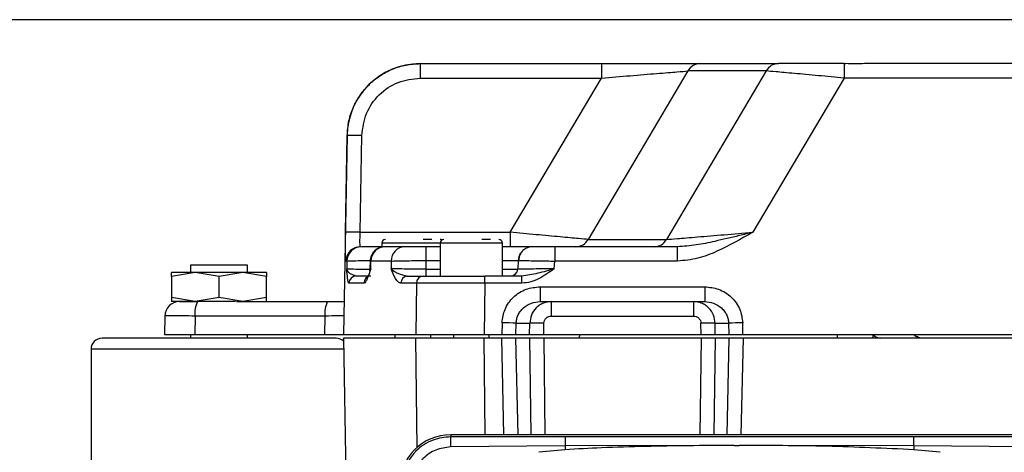
# Model space of a CAD drawing. Units: millimetres. Extents: x 125 to 10375, y 0 to 7425.
# Drawn here: x 1208 to 1342, y 2341 to 2401 of the extents above; entities that cross this region are included whole.
import ezdxf

# ---------------------------------------------------------------- set-up
doc = ezdxf.new("R2010")
doc.units = ezdxf.units.MM
doc.header["$LTSCALE"] = 25

msp = doc.modelspace()

# ---------------------------------------------------------------- linework, layer by layer
at = {"color": 7, "linetype": 'Continuous', "lineweight": 25}
for p, q in [((1740.189, 2400.508), (887.989, 2400.508)), ((1262.448, 2394.508), (1287.244, 2394.508)), ((1262.448, 2394.508), (1262.448, 2392.543)), ((1287.244, 2394.508), (1287.244, 2392.543)), ((1300.716, 2394.508), (1311.427, 2394.508)), ((1320.409, 2394.508), (1320.638, 2394.508)), ((1320.409, 2394.508), (1320.409, 2392.543)), ((1321.925, 2394.508), (1322.406, 2394.508)), ((1348.026, 2394.508), (1323.213, 2394.508)), ((1299.043, 2393.508), (1285.403, 2370.508)), ((1309.754, 2393.508), (1296.114, 2370.508)), ((1309.754, 2393.508), (1299.043, 2393.508)), ((1262.448, 2392.543), (1287.244, 2392.543)), ((1274.749, 2371.473), (1287.244, 2392.543)), ((1320.409, 2392.543), (1307.913, 2371.473)), ((1348.026, 2392.543), (1320.409, 2392.543)), ((1252.434, 2384.682), (1251.96, 2357.508)), ((1252.224, 2371.473), (1252.451, 2384.682)), ((1254.223, 2371.473), (1254.45, 2384.682)), ((1254.223, 2371.473), (1274.749, 2371.473)), ((1274.749, 2371.473), (1274.749, 2369.508)), ((1257.175, 2370.008), (1257.175, 2369.447)), ((1264.035, 2370.508), (1262.862, 2370.508)), ((1265.175, 2370.008), (1265.175, 2365.508)), ((1272.035, 2370.508), (1270.862, 2370.508)), ((1273.675, 2365.508), (1273.675, 2370.008)), ((1285.403, 2370.508), (1296.114, 2370.508)), ((1260.366, 2369.508), (1257.652, 2369.508)), ((1265.175, 2369.508), (1263.239, 2369.508)), ((1263.239, 2367.612), (1263.239, 2369.508)), ((1297.629, 2369.508), (1280.825, 2369.508)), ((1280.825, 2369.508), (1280.825, 2367.543)), ((1297.629, 2367.543), (1297.629, 2369.508)), ((1252.4, 2367.543), (1252.276, 2367.543)), ((1252.4, 2367.543), (1252.385, 2366.49)), ((1255.599, 2367.564), (1255.567, 2366.479)), ((1255.668, 2366.49), (1255.7, 2367.543)), ((1258.451, 2367.543), (1255.7, 2367.543)), ((1258.451, 2367.543), (1258.449, 2366.49)), ((1275.826, 2367.612), (1275.765, 2366.455)), ((1275.826, 2367.612), (1276.014, 2367.615)), ((1280.769, 2366.49), (1280.825, 2367.543)), ((1297.629, 2367.543), (1280.825, 2367.543)), ((1231.675, 2366.008), (1228.425, 2365.427)), ((1228.425, 2365.427), (1228.425, 2366.008)), ((1231.675, 2366.008), (1228.425, 2366.008)), ((1231.025, 2367.008), (1231.025, 2366.008)), ((1238.825, 2367.008), (1231.025, 2367.008)), ((1234.925, 2365.427), (1231.675, 2366.008)), ((1238.175, 2366.008), (1231.675, 2366.008)), ((1238.175, 2366.008), (1234.925, 2365.427)), ((1241.425, 2365.427), (1238.175, 2366.008)), ((1241.425, 2366.008), (1238.175, 2366.008)), ((1238.825, 2366.008), (1238.825, 2367.008)), ((1241.425, 2366.008), (1241.425, 2365.427)), ((1263.236, 2365.508), (1263.236, 2366.455)), ((1275.956, 2366.454), (1275.765, 2366.455)), ((1228.425, 2365.427), (1228.425, 2362.588)), ((1234.925, 2362.588), (1234.925, 2365.427)), ((1241.425, 2362.588), (1241.425, 2365.427)), ((1260.543, 2365.508), (1261.425, 2365.508)), ((1260.735, 2365.508), (1262.858, 2365.508)), ((1276.324, 2365.508), (1271.266, 2365.508)), ((1271.266, 2364.525), (1271.266, 2365.508)), ((1276.324, 2364.525), (1276.324, 2365.508)), ((1254.72, 2364.525), (1252.69, 2364.525)), ((1261.924, 2364.525), (1259.787, 2364.525)), ((1261.924, 2364.525), (1261.842, 2357.508)), ((1271.266, 2364.525), (1271.181, 2357.508)), ((1276.324, 2364.525), (1271.266, 2364.525)), ((1278.834, 2364.043), (1301.343, 2364.043)), ((1278.834, 2364.043), (1278.834, 2362.008)), ((1301.343, 2364.043), (1301.343, 2362.008)), ((1231.675, 2362.008), (1228.425, 2362.588)), ((1228.425, 2362.588), (1228.425, 2362.008)), ((1231.675, 2362.008), (1228.425, 2362.008)), ((1234.925, 2362.588), (1231.675, 2362.008)), ((1237.157, 2362.008), (1231.675, 2362.008)), ((1238.175, 2362.008), (1234.925, 2362.588)), ((1237.306, 2362.008), (1249.759, 2362.008)), ((1241.425, 2362.588), (1238.175, 2362.008)), ((1241.425, 2362.008), (1241.425, 2362.588)), ((1278.834, 2362.008), (1301.343, 2362.008)), ((1280.381, 2360.043), (1280.381, 2362.008)), ((1299.797, 2362.008), (1299.797, 2360.043)), ((1227.504, 2360.043), (1227.46, 2357.508)), ((1227.647, 2360.047), (1227.504, 2360.043)), ((1227.543, 2360.403), (1227.582, 2360.047)), ((1231.636, 2360.043), (1231.591, 2357.508)), ((1249.412, 2360.043), (1231.636, 2360.043)), ((1249.412, 2360.043), (1249.362, 2357.508)), ((1280.381, 2360.043), (1299.797, 2360.043)), ((1273.635, 2359.13), (1273.598, 2357.508)), ((1275.532, 2357.508), (1275.567, 2359.06)), ((1275.567, 2359.06), (1277.419, 2359.06)), ((1277.398, 2357.508), (1277.419, 2359.06)), ((1279.329, 2357.508), (1279.35, 2359.06)), ((1300.848, 2357.508), (1300.827, 2359.06)), ((1302.759, 2359.06), (1304.61, 2359.06)), ((1302.779, 2357.508), (1302.759, 2359.06)), ((1304.61, 2359.06), (1304.646, 2357.508)), ((1306.579, 2357.508), (1306.542, 2359.13)), ((1227.46, 2357.508), (1231.591, 2357.508)), ((1231.025, 2357.508), (1231.025, 2357.008)), ((1231.591, 2357.508), (1249.362, 2357.508)), ((1238.825, 2357.008), (1238.825, 2357.508)), ((1251.951, 2357.008), (1253.785, 2251.99)), ((1261.836, 2357.008), (1251.951, 2357.008)), ((1251.96, 2357.508), (1261.842, 2357.508)), ((1253.47, 2357.475), (1253.471, 2357.508)), ((1258.975, 2357.508), (1258.975, 2357.008)), ((1263.875, 2357.008), (1263.875, 2357.508)), ((1266.975, 2357.508), (1266.975, 2357.008)), ((1273.587, 2357.008), (1271.175, 2357.008)), ((1271.181, 2357.508), (1273.598, 2357.508)), ((1271.875, 2357.008), (1271.875, 2357.508)), ((1275.52, 2357.008), (1273.587, 2357.008)), ((1273.598, 2357.508), (1275.532, 2357.508)), ((1277.391, 2357.008), (1275.52, 2357.008)), ((1275.532, 2357.508), (1277.398, 2357.508)), ((1279.323, 2357.008), (1277.391, 2357.008)), ((1277.398, 2357.508), (1279.329, 2357.508)), ((1300.855, 2357.008), (1279.323, 2357.008)), ((1279.329, 2357.508), (1300.848, 2357.508)), ((1284.248, 2357.508), (1284.114, 2357.008)), ((1300.848, 2357.508), (1302.779, 2357.508)), ((1302.786, 2357.008), (1300.855, 2357.008)), ((1302.779, 2357.508), (1304.646, 2357.508)), ((1304.657, 2357.008), (1302.786, 2357.008)), ((1304.646, 2357.508), (1306.579, 2357.508)), ((1306.59, 2357.008), (1304.657, 2357.008)), ((1306.579, 2357.508), (1481.892, 2357.508)), ((1481.901, 2357.008), (1306.59, 2357.008)), ((1319.475, 2357.508), (1319.475, 2357.008)), ((1324.375, 2357.008), (1324.375, 2357.508)), ((1217.425, 2355.508), (1217.425, 2269.008)), ((1266.607, 2343.827), (1266.607, 2343.553)), ((1345.607, 2343.827), (1266.607, 2343.827)), ((1282.263, 2343.548), (1266.607, 2343.553)), ((1329.95, 2343.548), (1282.263, 2343.548)), ((1345.607, 2343.553), (1329.95, 2343.548)), ((1282.256, 2342.312), (1266.582, 2342.167)), ((1282.253, 2341.784), (1278.664, 2341.436)), ((1282.256, 2342.312), (1282.253, 2341.784)), ((1305.353, 2342.363), (1282.256, 2342.312)), ((1329.958, 2342.312), (1306.046, 2342.363)), ((1329.958, 2342.312), (1329.961, 2341.784)), ((1345.631, 2342.167), (1329.958, 2342.312)), ((1333.55, 2341.436), (1329.961, 2341.784))]:
    msp.add_line(p, q, dxfattribs=at)
at = {"color": 8, "linetype": 'Continuous', "lineweight": 25}
for p, q in [((1252.451, 2384.682), (1252.434, 2384.682)), ((1263.053, 2370.008), (1257.175, 2370.008)), ((1265.175, 2370.008), (1263.053, 2370.008)), ((1271.053, 2370.008), (1265.175, 2370.008)), ((1273.675, 2370.008), (1271.053, 2370.008)), ((1255.591, 2367.566), (1255.7, 2367.543)), ((1263.239, 2367.612), (1265.175, 2367.612)), ((1273.675, 2367.612), (1275.826, 2367.612)), ((1255.558, 2366.478), (1255.668, 2366.49)), ((1263.236, 2366.455), (1265.175, 2366.455)), ((1273.675, 2366.455), (1275.765, 2366.455)), ((1262.012, 2341.994), (1261.836, 2357.008)), ((1271.334, 2343.827), (1271.175, 2357.008)), ((1273.887, 2343.827), (1273.587, 2357.008)), ((1275.82, 2343.827), (1275.52, 2357.008)), ((1277.391, 2357.008), (1277.568, 2343.827)), ((1279.323, 2357.008), (1279.499, 2343.827)), ((1300.855, 2357.008), (1300.678, 2343.827)), ((1302.786, 2357.008), (1302.61, 2343.827)), ((1304.657, 2357.008), (1304.357, 2343.827)), ((1306.59, 2357.008), (1306.29, 2343.827)), ((1231.008, 2355.508), (1217.425, 2355.508)), ((1251.978, 2355.508), (1231.008, 2355.508))]:
    msp.add_line(p, q, dxfattribs=at)
at = {"color": 7, "linetype": 'Continuous', "lineweight": 25, "flags": 128}
for points in [[(1277.823, 2369.508), (1277.446, 2369.472), (1277.092, 2369.369)], [(1263.236, 2366.455), (1263.238, 2367.103), (1263.239, 2367.612)]]:
    msp.add_lwpolyline(points, dxfattribs=at)
at = {"color": 7, "linetype": 'Continuous', "lineweight": 25}
for centre, radius, start, end in [((1262.433, 2384.508), 10, 90, 179), ((1300.729, 2392.586), 1.921, 90.39021, 151.34475), ((1311.44, 2392.586), 1.921, 90.39021, 151.34475), ((1253.45, 2355.034), 29.665, 88.0687, 91.9313), ((1253.223, 2341.721), 29.769, 88.07551, 91.92449), ((1257.675, 2370.008), 0.5, 90, 180), ((1265.175, 2370.008), 0.5, 60.0009, 90), ((1265.675, 2370.008), 0.5, 90, 180), ((1273.175, 2370.008), 0.5, 0, 90), ((1283.717, 2371.429), 1.921, 270.39021, 331.34475), ((1294.428, 2371.429), 1.921, 270.39021, 331.34475), ((1254.275, 2367.509), 1.999, 90.02628, 179.02751), ((1254.398, 2367.51), 1.998, 90.04949, 179.05176), ((1257.676, 2367.532), 1.976, 90.68222, 179.69769), ((1260.409, 2367.551), 1.957, 91.23189, 180.23613), ((1277.823, 2367.508), 2, 147.99819, 177), ((1274.767, 2366.508), 1, 270, 357), ((1253.688, 2364.51), 0.998, 90.11392, 179.11886), ((1255.711, 2364.517), 0.991, 90.50135, 179.51598), ((1260.761, 2364.534), 0.974, 91.51661, 180.50714), ((1262.891, 2364.541), 0.968, 91.96631, 180.92466), ((1229.504, 2360.008), 2, 90, 179), ((1234.71, 2360.513), 3.11, 151.26706, 188.69085), ((1252.486, 2360.513), 3.11, 151.26706, 188.69085), ((1272.887, 2311.67), 47.466, 86.76351, 89.09677), ((1278.384, 2311.641), 47.429, 88.83322, 91.16678), ((1301.793, 2311.641), 47.429, 88.83322, 91.16678), ((1307.29, 2311.67), 47.466, 90.90323, 93.23649), ((1218.925, 2355.508), 1.5, 90, 180), ((1250.925, 2355.508), 1.5, 46.45494, 90), ((1266.607, 2336.827), 7, 90, 180), ((1341.795, 2342.563), 59.539, 179.05193, 180.24173), ((1270.419, 2342.563), 59.539, 359.75827, 0.94807)]:
    msp.add_arc(centre, radius, start, end, dxfattribs=at)
at = {"color": 8, "linetype": 'Continuous', "lineweight": 25}
for centre, radius, start, end in [((1325.431, 2358.364), 1.357, 219.1098, 267.88926), ((1331.242, 2359.005), 1.997, 228.55392, 250.55834)]:
    msp.add_arc(centre, radius, start, end, dxfattribs=at)
at = {"color": 7, "linetype": 'Continuous', "lineweight": 25}
msp.add_ellipse((1266.608, 2336.826), major_axis=(4.951, -4.951), ratio=0.9996955, start_param=2.3563468, end_param=3.9268385, dxfattribs=at)
for points, knots in [([(1252.451, 2384.682), (1252.502, 2385.361), (1252.604, 2386.696), (1253.25, 2388.577), (1254.186, 2390.247), (1255.412, 2391.697), (1256.893, 2392.899), (1258.609, 2393.805), (1260.485, 2394.396), (1261.792, 2394.47), (1262.448, 2394.508)], [0, 0, 0, 0, 0.131142, 0.2581518, 0.3810292, 0.4997741, 0.6231916, 0.7477009, 0.8733033, 1, 1, 1, 1]), ([(1287.244, 2394.508), (1287.981, 2394.508), (1289.481, 2394.508), (1291.71, 2394.508), (1293.876, 2394.508), (1295.877, 2394.508), (1297.624, 2394.508), (1299.035, 2394.508), (1300.105, 2394.508), (1300.516, 2394.508), (1300.716, 2394.508)], [0, 0, 0, 0, 0.1262457, 0.256849, 0.3893146, 0.5209898, 0.6494383, 0.7727663, 0.8897895, 1, 1, 1, 1]), ([(1320.409, 2394.508), (1319.408, 2394.508), (1317.378, 2394.508), (1314.629, 2394.508), (1312.435, 2394.508), (1311.752, 2394.508), (1311.427, 2394.508)], [0, 0, 0, 0, 0.25707188, 0.52126959, 0.77293112, 1, 1, 1, 1]), ([(1323.213, 2394.508), (1322.784, 2394.502), (1321.925, 2394.489), (1321.067, 2394.502), (1320.638, 2394.508)], [0, 0, 0, 0, 0.4999085, 1, 1, 1, 1]), ([(1287.244, 2392.543), (1288.558, 2392.652), (1291.211, 2392.873), (1294.812, 2393.169), (1297.704, 2393.404), (1298.615, 2393.475), (1299.043, 2393.508)], [0, 0, 0, 0, 0.261897, 0.5286244, 0.778517, 1, 1, 1, 1]), ([(1320.409, 2392.543), (1319.221, 2392.652), (1316.801, 2392.876), (1313.532, 2393.174), (1310.939, 2393.407), (1310.138, 2393.475), (1309.754, 2393.508)], [0, 0, 0, 0, 0.25256217, 0.51444757, 0.76780276, 1, 1, 1, 1]), ([(1254.45, 2384.682), (1254.589, 2385.719), (1254.867, 2387.785), (1256.711, 2390.383), (1259.34, 2392.181), (1261.41, 2392.422), (1262.448, 2392.543)], [0, 0, 0, 0, 0.2507988, 0.500214, 0.7494154, 1, 1, 1, 1]), ([(1252.276, 2367.543), (1252.256, 2367.6), (1252.216, 2367.716), (1252.196, 2368.611), (1252.2, 2369.908), (1252.216, 2370.951), (1252.224, 2371.473)], [0, 0, 0, 0, 0.2497803, 0.4995779, 0.749392, 1, 1, 1, 1]), ([(1254.274, 2369.508), (1254.254, 2369.537), (1254.215, 2369.595), (1254.195, 2370.036), (1254.199, 2370.558), (1254.209, 2371.048), (1254.218, 2371.328), (1254.223, 2371.473)], [0, 0, 0, 0, 0.2490318, 0.4997625, 0.72903, 0.8594137, 1, 1, 1, 1]), ([(1285.403, 2370.508), (1285.02, 2370.54), (1284.218, 2370.609), (1281.625, 2370.842), (1278.356, 2371.14), (1275.937, 2371.363), (1274.749, 2371.473)], [0, 0, 0, 0, 0.2321972, 0.4855524, 0.7474378, 1, 1, 1, 1]), ([(1296.114, 2370.508), (1296.542, 2370.541), (1297.453, 2370.611), (1300.346, 2370.847), (1303.947, 2371.143), (1306.599, 2371.364), (1307.913, 2371.473)], [0, 0, 0, 0, 0.221483, 0.4713756, 0.738103, 1, 1, 1, 1]), ([(1307.913, 2371.473), (1307.308, 2371.324), (1306.128, 2371.034), (1304.402, 2370.617), (1302.426, 2370.17), (1300.178, 2369.685), (1298.479, 2369.567), (1297.629, 2369.508)], [0, 0, 0, 0, 0.1745055, 0.3402525, 0.499294, 0.7494819, 1, 1, 1, 1]), ([(1307.913, 2371.473), (1306.304, 2370.561), (1303.888, 2369.193), (1300.415, 2367.802), (1298.558, 2367.629), (1297.629, 2367.543)], [0, 0, 0, 0, 0.499278, 0.7496527, 1, 1, 1, 1]), ([(1257.175, 2369.508), (1256.87, 2369.508), (1256.187, 2369.508), (1255.287, 2369.508), (1254.587, 2369.508), (1254.46, 2369.508), (1254.396, 2369.508)], [0, 0, 0, 0, 0.2126732, 0.4751604, 0.7376076, 1, 1, 1, 1]), ([(1257.537, 2369.487), (1257.321, 2369.469), (1256.973, 2369.44), (1256.55, 2369.234), (1256.223, 2368.992), (1255.949, 2368.678), (1255.746, 2368.321), (1255.618, 2367.945), (1255.596, 2367.691), (1255.585, 2367.566)], [0, 0, 0, 0, 0.2266421, 0.3647319, 0.4970574, 0.6257347, 0.752962, 0.8785354, 1, 1, 1, 1]), ([(1263.239, 2369.508), (1262.919, 2369.508), (1262.278, 2369.508), (1261.42, 2369.508), (1260.727, 2369.508), (1260.487, 2369.508), (1260.366, 2369.508)], [0, 0, 0, 0, 0.25044148, 0.50027097, 0.75012231, 1, 1, 1, 1]), ([(1277.823, 2369.508), (1277.711, 2369.508), (1277.537, 2369.508), (1276.493, 2369.508), (1275.399, 2369.508), (1274.425, 2369.508), (1273.791, 2369.508), (1273.675, 2369.508)], [0, 0, 0, 0, 0.3621323, 0.5570745, 0.7561537, 0.9552328, 1, 1, 1, 1]), ([(1277.109, 2369.376), (1276.932, 2369.29), (1276.575, 2369.116), (1276.189, 2368.676), (1275.949, 2368.162), (1275.933, 2367.796), (1275.925, 2367.617)], [0, 0, 0, 0, 0.2507501, 0.5075486, 0.760214, 1, 1, 1, 1]), ([(1280.825, 2369.508), (1280.447, 2369.508), (1279.864, 2369.508), (1279.165, 2369.508), (1278.687, 2369.508), (1278.299, 2369.508), (1277.926, 2369.508), (1277.863, 2369.508), (1277.823, 2369.508)], [0, 0, 0, 0, 0.2396215, 0.3698722, 0.5001974, 0.6303768, 0.76065, 1, 1, 1, 1]), ([(1258.451, 2367.543), (1258.653, 2367.553), (1259.056, 2367.573), (1260.211, 2367.596), (1261.641, 2367.611), (1262.706, 2367.612), (1263.239, 2367.612)], [0, 0, 0, 0, 0.25043273, 0.50043463, 0.75015665, 1, 1, 1, 1]), ([(1252.69, 2364.525), (1252.654, 2364.565), (1252.582, 2364.645), (1252.474, 2365.315), (1252.42, 2366.021), (1252.385, 2366.49)], [0, 0, 0, 0, 0.25126809, 0.50171303, 1, 1, 1, 1]), ([(1253.686, 2365.508), (1253.369, 2365.606), (1252.753, 2365.796), (1252.434, 2366.269), (1252.387, 2366.479), (1252.385, 2366.49)], [0, 0, 0, 0, 0.5007313, 0.9729148, 1, 1, 1, 1]), ([(1255.668, 2366.49), (1255.514, 2366.021), (1255.281, 2365.315), (1254.961, 2364.645), (1254.8, 2364.565), (1254.72, 2364.525)], [0, 0, 0, 0, 0.49829023, 0.74873493, 1, 1, 1, 1]), ([(1255.554, 2366.479), (1255.55, 2366.417), (1255.546, 2366.327), (1255.515, 2366.241), (1255.505, 2366.213)], [0, 0, 0, 0, 0.683968, 1, 1, 1, 1]), ([(1259.787, 2364.525), (1259.655, 2364.565), (1259.393, 2364.645), (1258.931, 2365.315), (1258.642, 2366.021), (1258.449, 2366.49)], [0, 0, 0, 0, 0.251269, 0.501714, 1, 1, 1, 1]), ([(1263.236, 2366.455), (1262.702, 2366.456), (1261.633, 2366.456), (1260.203, 2366.464), (1259.05, 2366.475), (1258.649, 2366.485), (1258.449, 2366.49)], [0, 0, 0, 0, 0.2505901, 0.5008639, 0.7506712, 1, 1, 1, 1]), ([(1258.449, 2366.49), (1258.645, 2366.329), (1258.888, 2366.128), (1259.258, 2365.936), (1259.351, 2365.89), (1259.375, 2365.879), (1259.382, 2365.876), (1259.383, 2365.875), (1259.779, 2365.686), (1260.257, 2365.597), (1260.735, 2365.508)], [0, 0, 0, 0, 0.3773557, 0.4686263, 0.4914625, 0.4973287, 0.4988841, 0.4994493, 0.4995232, 1, 1, 1, 1]), ([(1280.769, 2366.49), (1280.724, 2366.478), (1280.602, 2366.443), (1280.227, 2366.338), (1279.523, 2366.14), (1278.162, 2365.748), (1277.06, 2365.604), (1276.324, 2365.508)], [0, 0, 0, 0, 0.0299137, 0.0813676, 0.2497843, 0.4998086, 1, 1, 1, 1]), ([(1280.769, 2366.49), (1280.096, 2366.021), (1279.085, 2365.317), (1277.562, 2364.646), (1276.737, 2364.565), (1276.324, 2364.525)], [0, 0, 0, 0, 0.4988188, 0.7490956, 1, 1, 1, 1]), ([(1262.858, 2365.508), (1263.255, 2365.508), (1264.048, 2365.508), (1266.087, 2365.508), (1268.544, 2365.508), (1270.357, 2365.508), (1271.266, 2365.508)], [0, 0, 0, 0, 0.2502019, 0.4992539, 0.7490522, 1, 1, 1, 1]), ([(1271.266, 2364.525), (1270.256, 2364.526), (1268.242, 2364.528), (1265.51, 2364.529), (1263.247, 2364.528), (1262.365, 2364.526), (1261.924, 2364.525)], [0, 0, 0, 0, 0.2509139, 0.5007636, 0.7502229, 1, 1, 1, 1]), ([(1273.635, 2359.13), (1273.718, 2359.752), (1273.845, 2360.711), (1274.503, 2361.854), (1275.396, 2362.89), (1276.859, 2363.836), (1278.191, 2363.975), (1278.834, 2364.043)], [0, 0, 0, 0, 0.2360134, 0.3637963, 0.4951167, 0.7563705, 1, 1, 1, 1]), ([(1301.343, 2364.043), (1301.986, 2363.975), (1303.318, 2363.836), (1304.781, 2362.89), (1305.674, 2361.854), (1306.332, 2360.711), (1306.459, 2359.752), (1306.542, 2359.13)], [0, 0, 0, 0, 0.2436295, 0.5048833, 0.6362037, 0.7639866, 1, 1, 1, 1]), ([(1229.504, 2362.008), (1229.537, 2362.008), (1229.606, 2362.008), (1230.161, 2362.008), (1230.98, 2362.008), (1231.655, 2362.008), (1231.983, 2362.008)], [0, 0, 0, 0, 0.2422373, 0.5, 0.7577627, 1, 1, 1, 1]), ([(1249.759, 2362.008), (1250.267, 2362.008), (1251.074, 2362.008), (1251.777, 2362.008), (1252.039, 2362.008)], [0, 0, 0, 0, 0.6285913, 1, 1, 1, 1]), ([(1275.567, 2359.06), (1275.583, 2359.245), (1275.615, 2359.62), (1275.807, 2360.169), (1276.113, 2360.695), (1276.682, 2361.32), (1277.602, 2361.885), (1278.431, 2361.968), (1278.834, 2362.008)], [0, 0, 0, 0, 0.11367948, 0.23042971, 0.3541264, 0.48681068, 0.75090159, 1, 1, 1, 1]), ([(1280.381, 2362.008), (1280.011, 2361.968), (1279.433, 2361.907), (1278.749, 2361.536), (1278.136, 2361.035), (1277.563, 2360.213), (1277.466, 2359.439), (1277.419, 2359.06)], [0, 0, 0, 0, 0.240469, 0.3767878, 0.5012984, 0.756427, 1, 1, 1, 1]), ([(1302.759, 2359.06), (1302.711, 2359.439), (1302.614, 2360.213), (1302.041, 2361.035), (1301.428, 2361.536), (1300.744, 2361.907), (1300.166, 2361.968), (1299.797, 2362.008)], [0, 0, 0, 0, 0.2435693, 0.4987016, 0.6232038, 0.759531, 1, 1, 1, 1]), ([(1301.343, 2362.008), (1301.746, 2361.968), (1302.575, 2361.885), (1303.495, 2361.32), (1304.064, 2360.695), (1304.37, 2360.169), (1304.563, 2359.62), (1304.595, 2359.245), (1304.61, 2359.06)], [0, 0, 0, 0, 0.2490984, 0.5131893, 0.6458659, 0.7695703, 0.886317, 1, 1, 1, 1]), ([(1279.35, 2359.06), (1279.365, 2359.184), (1279.389, 2359.377), (1279.519, 2359.606), (1279.696, 2359.812), (1279.987, 2360.002), (1280.252, 2360.029), (1280.381, 2360.043)], [0, 0, 0, 0, 0.2362783, 0.3651119, 0.495084, 0.7560325, 1, 1, 1, 1]), ([(1299.797, 2360.043), (1299.925, 2360.029), (1300.191, 2360.002), (1300.481, 2359.812), (1300.658, 2359.606), (1300.788, 2359.377), (1300.812, 2359.184), (1300.827, 2359.06)], [0, 0, 0, 0, 0.2439675, 0.5049159, 0.6345541, 0.7637218, 1, 1, 1, 1]), ([(1231.344, 2357.008), (1230.404, 2357.008), (1228.469, 2357.008), (1225.762, 2357.008), (1223.298, 2357.008), (1221.266, 2357.008), (1219.829, 2357.008), (1219.026, 2357.008), (1218.992, 2357.008), (1218.977, 2357.008)], [0, 0, 0, 0, 0.1360721, 0.2802948, 0.4305134, 0.5839199, 0.7373263, 0.887545, 1, 1, 1, 1]), ([(1250.874, 2357.008), (1250.89, 2357.008), (1250.974, 2357.008), (1250.577, 2357.008), (1249.679, 2357.008), (1248.166, 2357.008), (1246.079, 2357.008), (1243.48, 2357.008), (1240.52, 2357.008), (1237.395, 2357.008), (1234.289, 2357.008), (1232.306, 2357.008), (1231.344, 2357.008)], [0, 0, 0, 0, 0.0237839, 0.1256587, 0.2275335, 0.3355105, 0.4479766, 0.5628293, 0.6776821, 0.7901482, 0.8981252, 1, 1, 1, 1]), ([(1249.362, 2357.508), (1249.915, 2357.508), (1250.899, 2357.508), (1251.637, 2357.508), (1251.96, 2357.508)], [0, 0, 0, 0, 0.5619657, 1, 1, 1, 1]), ([(1271.175, 2357.008), (1270.05, 2357.008), (1267.8, 2357.008), (1264.819, 2357.008), (1262.827, 2357.008), (1262.101, 2357.008), (1261.836, 2357.008)], [0, 0, 0, 0, 0.2796694, 0.55934, 0.8389883, 1, 1, 1, 1]), ([(1261.842, 2357.508), (1262.397, 2357.508), (1263.466, 2357.508), (1266.28, 2357.508), (1268.956, 2357.508), (1270.629, 2357.508), (1271.181, 2357.508)], [0, 0, 0, 0, 0.30258592, 0.58232846, 0.8620396, 1, 1, 1, 1]), ([(1330.58, 2357.122), (1330.477, 2357.164), (1330.266, 2357.251), (1330.049, 2357.393), (1329.952, 2357.487), (1329.931, 2357.508)], [0, 0, 0, 0, 0.4236488, 0.8729661, 1, 1, 1, 1]), ([(1331.238, 2357.008), (1331.012, 2357.019), (1330.783, 2357.031), (1330.583, 2357.121), (1330.58, 2357.122)], [0, 0, 0, 0, 0.98261255, 1, 1, 1, 1]), ([(1266.607, 2343.553), (1265.783, 2343.467), (1264.477, 2343.332), (1262.905, 2342.497), (1262.048, 2341.804), (1261.422, 2341.131), (1260.966, 2340.527), (1260.596, 2339.868), (1260.068, 2338.683), (1259.966, 2337.674), (1259.881, 2336.827)], [0, 0, 0, 0, 0.233142, 0.3698156, 0.499934, 0.5457133, 0.6313631, 0.7148942, 0.7604114, 1, 1, 1, 1]), ([(1266.607, 2343.553), (1266.604, 2343.53), (1266.598, 2343.482), (1266.59, 2343.164), (1266.584, 2342.706), (1266.583, 2342.343), (1266.582, 2342.167)], [0, 0, 0, 0, 0.241384, 0.5, 0.758616, 1, 1, 1, 1]), ([(1266.582, 2342.167), (1265.893, 2342.077), (1264.51, 2341.897), (1262.774, 2340.66), (1261.537, 2338.923), (1261.356, 2337.54), (1261.266, 2336.851)], [0, 0, 0, 0, 0.2491385, 0.5000003, 0.7508619, 1, 1, 1, 1]), ([(1305.353, 2342.363), (1303.263, 2342.356), (1299.22, 2342.341), (1293.176, 2342.239), (1287.564, 2342.088), (1283.909, 2341.879), (1282.253, 2341.784)], [0, 0, 0, 0, 0.2713744, 0.5247302, 0.7847805, 1, 1, 1, 1]), ([(1305.353, 2342.363), (1305.411, 2342.363), (1305.52, 2342.363), (1305.635, 2342.362), (1305.808, 2342.362), (1305.93, 2342.363), (1306.046, 2342.363)], [0, 0, 0, 0, 0.2500041, 0.4726125, 0.5000051, 1, 1, 1, 1]), ([(1329.961, 2341.784), (1325.979, 2341.969), (1318.012, 2342.34), (1310.036, 2342.355), (1306.046, 2342.362)], [0, 0, 0, 0, 0.4996764, 1, 1, 1, 1])]:
    msp.add_open_spline(points, degree=3, knots=knots, dxfattribs=at)
at = {"color": 8, "linetype": 'Continuous', "lineweight": 25}
for points, knots in [([(1252.4, 2367.543), (1252.508, 2367.555), (1252.722, 2367.58), (1253.9, 2367.605), (1254.958, 2367.617), (1255.6, 2367.615), (1255.627, 2367.615)], [0, 0, 0, 0, 0.32945138, 0.65718852, 0.98548865, 1, 1, 1, 1]), ([(1276.014, 2367.615), (1276.06, 2367.617), (1276.197, 2367.621), (1277.191, 2367.609), (1278.508, 2367.588), (1279.756, 2367.565), (1280.46, 2367.55), (1280.825, 2367.543)], [0, 0, 0, 0, 0.1420241, 0.4282992, 0.6918244, 0.8404694, 1, 1, 1, 1]), ([(1252.385, 2366.49), (1252.493, 2366.484), (1252.708, 2366.472), (1253.877, 2366.459), (1254.93, 2366.453), (1255.567, 2366.454), (1255.588, 2366.454)], [0, 0, 0, 0, 0.329631, 0.6586333, 0.9883483, 1, 1, 1, 1]), ([(1280.769, 2366.49), (1280.404, 2366.487), (1279.7, 2366.48), (1278.449, 2366.469), (1277.131, 2366.457), (1276.138, 2366.452), (1276.001, 2366.454), (1275.956, 2366.454)], [0, 0, 0, 0, 0.1599649, 0.3089689, 0.5730099, 0.8597103, 1, 1, 1, 1]), ([(1231.636, 2360.043), (1231.071, 2360.046), (1229.943, 2360.052), (1228.615, 2360.055), (1227.793, 2360.053), (1227.684, 2360.048), (1227.647, 2360.047)], [0, 0, 0, 0, 0.28341582, 0.56682547, 0.85023449, 1, 1, 1, 1]), ([(1252.005, 2360.055), (1251.748, 2360.054), (1251.048, 2360.053), (1250.046, 2360.047), (1249.412, 2360.043)], [0, 0, 0, 0, 0.3667511, 1, 1, 1, 1])]:
    msp.add_open_spline(points, degree=3, knots=knots, dxfattribs=at)
at = {"color": 7, "linetype": 'Continuous', "lineweight": 25}
msp.add_open_spline([(1255.702, 2365.508), (1255.278, 2365.508), (1254.43, 2365.508), (1253.934, 2365.508), (1253.686, 2365.508)], degree=3, dxfattribs=at)

doc.saveas('drawing.dxf')
